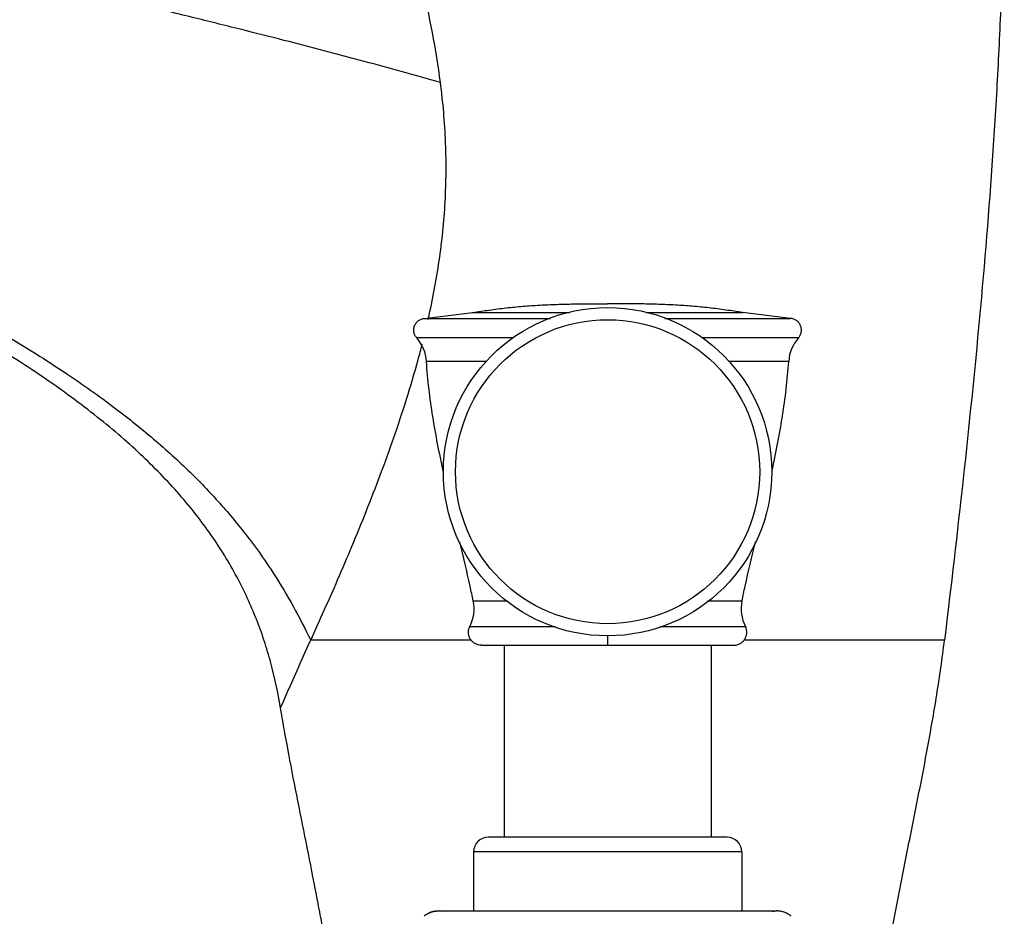
# Model space of a CAD drawing. Units: inches. Extents: x 5.1 to 16.3, y 5 to 13.
# Drawn here: x 13.4 to 15.9, y 6.9 to 9.2 of the extents above; entities that cross this region are included whole.
import ezdxf

# ---------------------------------------------------------------- set-up
doc = ezdxf.new("R2010")
doc.units = ezdxf.units.IN
doc.header["$LTSCALE"] = 1.21
doc.header["$MEASUREMENT"] = 0
doc.layers.get('0').update_dxf_attribs({"linetype": 'CONTINUOUS'})

msp = doc.modelspace()

# ---------------------------------------------------------------- linework, layer by layer
at = {"color": 7, "linetype": 'Continuous'}
for p, q in [((14.4096, 8.398), (14.5324, 8.4127)), ((15.3456, 8.398), (15.2229, 8.4127)), ((14.5546, 7.5616), (15.2006, 7.5616)), ((14.6126, 7.5616), (14.6126, 7.0704)), ((15.1426, 7.5616), (15.1426, 7.0704)), ((15.1834, 7.0704), (14.5719, 7.0704)), ((14.5346, 7.0331), (14.5346, 6.8816)), ((15.2206, 7.0331), (15.2206, 6.8816)), ((14.4452, 6.8816), (15.31, 6.8816)), ((14.4566, 6.8804), (14.4452, 6.8816)), ((15.2986, 6.8804), (15.31, 6.8816))]:
    msp.add_line(p, q, dxfattribs=at)
at = {"color": 9, "linetype": 'Continuous'}
for p, q in [((14.4096, 8.398), (14.7314, 8.398)), ((14.4187, 8.3951), (14.4191, 8.3972)), ((14.5324, 8.4127), (14.7799, 8.4127)), ((14.9754, 8.4127), (15.2229, 8.4127)), ((15.0238, 8.398), (15.3456, 8.398)), ((14.6361, 8.3481), (14.3893, 8.3481)), ((15.366, 8.3481), (15.1191, 8.3481)), ((14.5688, 8.2881), (14.4143, 8.2881)), ((15.3409, 8.2881), (15.1865, 8.2881)), ((14.5339, 7.6749), (14.6217, 7.6749)), ((15.1335, 7.6749), (15.2213, 7.6749)), ((14.5252, 7.6096), (14.7432, 7.6096)), ((15.012, 7.6096), (15.23, 7.6096)), ((14.8776, 7.5856), (14.8776, 7.5616)), ((14.5291, 7.5744), (14.118, 7.5744)), ((15.7394, 7.5744), (15.2262, 7.5744)), ((15.2206, 7.0331), (14.5346, 7.0331))]:
    msp.add_line(p, q, dxfattribs=at)
at = {"color": 7, "linetype": 'Continuous'}
msp.add_circle((14.8776, 8.0056), 0.42, dxfattribs=at)
at = {"color": 9, "linetype": 'Continuous'}
msp.add_circle((14.8776, 8.0056), 0.389, dxfattribs=at)
at = {"color": 7, "linetype": 'Continuous'}
for centre, radius, start, end in [((14.3145, 8.2817), 0.1, 3.6527, 41.6119), ((15.4407, 8.2817), 0.1, 138.3881, 176.3473), ((14.436, 7.6547), 0.1, 333.1866, 11.652), ((15.3193, 7.6547), 0.1, 168.348, 206.8134), ((14.5719, 7.0331), 0.0372, 90, 180), ((15.1834, 7.0331), 0.0372, 0, 90), ((14.4445, 6.826), 0.0555, 113.3494, 116.5949), ((14.4452, 6.8243), 0.0573, 100.1155, 113.2936), ((14.4453, 6.8239), 0.0576, 95.7716, 100.1271), ((14.4452, 6.8245), 0.057, 90.0101, 95.7756), ((15.31, 6.8245), 0.057, 84.2244, 89.9899), ((15.3099, 6.8239), 0.0576, 79.8729, 84.2284), ((15.31, 6.8243), 0.0573, 66.7064, 79.8845), ((15.3107, 6.826), 0.0555, 63.4051, 66.6506), ((14.4446, 6.8264), 0.0551, 128.3212, 131.1942), ((14.4439, 6.8274), 0.0539, 116.5803, 128.3282), ((15.3114, 6.8274), 0.0539, 51.6718, 63.4197), ((15.3106, 6.8264), 0.0551, 48.8058, 51.6788)]:
    msp.add_arc(centre, radius, start, end, dxfattribs=at)
at = {"color": 9, "linetype": 'Continuous'}
msp.add_arc((11.9605, 8.9584), 2.5219, 344.6881, 345.6108, dxfattribs=at)
at = {"color": 7, "linetype": 'Continuous'}
for points, knots in [([(15.7694, 10.874), (15.7869, 10.806), (15.8171, 10.6698), (15.8496, 10.464), (15.8713, 10.2584), (15.8822, 10.0871), (15.8877, 9.95), (15.8904, 9.8472), (15.8921, 9.7442), (15.8928, 9.6068), (15.891, 9.4348), (15.8851, 9.2283), (15.8756, 9.0215), (15.8587, 8.7456), (15.8305, 8.4006), (15.7881, 7.9872), (15.7559, 7.712), (15.7394, 7.5744)], [0, 0, 0, 0, 0.063467, 0.126148, 0.188391, 0.250447, 0.281461, 0.312487, 0.343534, 0.374604, 0.436816, 0.499128, 0.561537, 0.624037, 0.749254, 0.874639, 1, 1, 1, 1]), ([(14.041, 7.4014), (14.0345, 7.4403), (14.0222, 7.498), (13.9996, 7.5733), (13.9796, 7.6288), (13.9562, 7.6836), (13.9292, 7.7377), (13.8985, 7.7911), (13.8638, 7.844), (13.8251, 7.8964), (13.7666, 7.967), (13.6998, 8.0356), (13.6255, 8.1022), (13.5635, 8.1531), (13.4962, 8.204), (13.4236, 8.2548), (13.3454, 8.3058), (13.2614, 8.3568), (13.1715, 8.4081), (13.0754, 8.4597), (12.973, 8.5116), (12.8641, 8.564), (12.7485, 8.6169), (12.6259, 8.6704), (12.4963, 8.7245), (12.3594, 8.7793), (12.2151, 8.835), (12.0076, 8.9121), (11.7281, 9.0108), (11.498, 9.0873), (11.3776, 9.1264)], [0, 0, 0, 0, 0.035596, 0.053311, 0.071082, 0.089006, 0.107184, 0.125724, 0.144735, 0.164331, 0.184622, 0.22772, 0.250754, 0.274913, 0.300294, 0.326994, 0.355103, 0.38471, 0.415901, 0.448757, 0.483358, 0.519781, 0.558102, 0.598394, 0.640727, 0.685174, 0.731801, 0.780678, 0.885445, 1, 1, 1, 1]), ([(11.7733, 9.0328), (11.874, 8.9977), (12.0663, 8.9289), (12.3406, 8.8248), (12.5887, 8.7241), (12.8123, 8.6265), (13.0127, 8.5316), (13.1916, 8.4392), (13.3503, 8.3489), (13.4905, 8.2603), (13.6135, 8.1732), (13.7209, 8.0871), (13.8141, 8.0018), (13.8945, 7.9168), (13.9637, 7.832), (14.0232, 7.747), (14.0743, 7.6614), (14.1041, 7.6034), (14.118, 7.5744)], [0, 0, 0, 0, 0.113121, 0.216626, 0.311097, 0.397124, 0.475307, 0.546257, 0.610597, 0.668966, 0.722016, 0.770412, 0.814827, 0.855934, 0.894396, 0.930845, 0.96587, 1, 1, 1, 1]), ([(14.5324, 8.4127), (14.5466, 8.4151), (14.5751, 8.4196), (14.618, 8.4251), (14.661, 8.4293), (14.7042, 8.4322), (14.7474, 8.4341), (14.7907, 8.4351), (14.8341, 8.4355), (14.8631, 8.4356), (14.8776, 8.4356)], [0, 0, 0, 0, 0.124994, 0.249799, 0.37449, 0.49917, 0.62398, 0.749018, 0.874346, 1, 1, 1, 1]), ([(15.2229, 8.4127), (15.2086, 8.4151), (15.1801, 8.4196), (15.1372, 8.4251), (15.0942, 8.4293), (15.0511, 8.4322), (15.0079, 8.4341), (14.9645, 8.4351), (14.9211, 8.4355), (14.8921, 8.4356), (14.8776, 8.4356)], [0, 0, 0, 0, 0.124994, 0.249799, 0.37449, 0.49917, 0.62398, 0.749018, 0.874346, 1, 1, 1, 1]), ([(14.3893, 8.3481), (14.3874, 8.3502), (14.3851, 8.3537), (14.383, 8.3589), (14.382, 8.363), (14.3816, 8.3672), (14.3818, 8.3713), (14.3825, 8.3755), (14.3838, 8.3794), (14.3857, 8.3832), (14.388, 8.3867), (14.3908, 8.3898), (14.3941, 8.3925), (14.3976, 8.3947), (14.4027, 8.3969), (14.4069, 8.3978), (14.4096, 8.398)], [0, 0, 0, 0, 0.124737, 0.187359, 0.24994, 0.312423, 0.374854, 0.437361, 0.49996, 0.562578, 0.625126, 0.687576, 0.750024, 0.81257, 0.875186, 1, 1, 1, 1]), ([(15.366, 8.3481), (15.3678, 8.3502), (15.3701, 8.3537), (15.3722, 8.3589), (15.3732, 8.363), (15.3737, 8.3672), (15.3735, 8.3713), (15.3727, 8.3755), (15.3714, 8.3794), (15.3696, 8.3832), (15.3672, 8.3867), (15.3644, 8.3898), (15.3612, 8.3925), (15.3576, 8.3947), (15.3525, 8.3969), (15.3484, 8.3978), (15.3456, 8.398)], [0, 0, 0, 0, 0.124737, 0.187359, 0.24994, 0.312423, 0.374854, 0.437361, 0.49996, 0.562578, 0.625126, 0.687576, 0.750024, 0.81257, 0.875186, 1, 1, 1, 1]), ([(14.4572, 8.0073), (14.4471, 8.0536), (14.4333, 8.1234), (14.4202, 8.2172), (14.4158, 8.2644), (14.4143, 8.2881)], [0, 0, 0, 0, 0.500085, 0.749857, 1, 1, 1, 1]), ([(15.298, 8.0073), (15.3081, 8.0536), (15.322, 8.1234), (15.3351, 8.2172), (15.3394, 8.2644), (15.3409, 8.2881)], [0, 0, 0, 0, 0.500085, 0.749857, 1, 1, 1, 1]), ([(14.5339, 7.6749), (14.5313, 7.6875), (14.5205, 7.738), (14.5087, 7.7883), (14.4997, 7.826)], [0, 0, 0, 0, 0.249852, 1, 1, 1, 1]), ([(15.2213, 7.6749), (15.2239, 7.6875), (15.2347, 7.738), (15.2465, 7.7883), (15.2556, 7.826)], [0, 0, 0, 0, 0.249852, 1, 1, 1, 1]), ([(14.5546, 7.5616), (14.5518, 7.5616), (14.5462, 7.5623), (14.5383, 7.5655), (14.5315, 7.5705), (14.5262, 7.5772), (14.5227, 7.5849), (14.5215, 7.5919), (14.5216, 7.5975), (14.5225, 7.603), (14.5239, 7.6071), (14.5252, 7.6096)], [0, 0, 0, 0, 0.124869, 0.250001, 0.374898, 0.49974, 0.624868, 0.749795, 0.812301, 0.874879, 1, 1, 1, 1]), ([(15.2006, 7.5616), (15.2034, 7.5616), (15.209, 7.5623), (15.2169, 7.5655), (15.2238, 7.5705), (15.2291, 7.5772), (15.2325, 7.5849), (15.2338, 7.5919), (15.2336, 7.5975), (15.2327, 7.603), (15.2313, 7.6071), (15.23, 7.6096)], [0, 0, 0, 0, 0.124869, 0.250001, 0.374898, 0.49974, 0.624868, 0.749795, 0.812301, 0.874879, 1, 1, 1, 1]), ([(15.5532, 6.4461), (15.5543, 6.4699), (15.5575, 6.5055), (15.5627, 6.5528), (15.5684, 6.6), (15.5765, 6.659), (15.5874, 6.7295), (15.5994, 6.8), (15.6123, 6.8705), (15.6258, 6.941), (15.6444, 7.0352), (15.6682, 7.1529), (15.6957, 7.2939), (15.7203, 7.4342), (15.7338, 7.5278), (15.7394, 7.5744)], [0, 0, 0, 0, 0.062414, 0.093627, 0.124821, 0.18719, 0.249583, 0.312052, 0.37464, 0.437385, 0.500308, 0.62642, 0.752228, 0.876978, 1, 1, 1, 1]), ([(14.202, 6.4461), (14.2016, 6.4561), (14.2003, 6.4762), (14.198, 6.5013), (14.196, 6.5213), (14.1938, 6.5413), (14.1909, 6.5663), (14.1872, 6.5962), (14.1819, 6.6361), (14.1747, 6.6858), (14.1652, 6.7454), (14.1549, 6.805), (14.144, 6.8645), (14.1289, 6.944), (14.1091, 7.0435), (14.0851, 7.1629), (14.0619, 7.2821), (14.0477, 7.3617), (14.041, 7.4014)], [0, 0, 0, 0, 0.031114, 0.062255, 0.077828, 0.093396, 0.124519, 0.155629, 0.186734, 0.248945, 0.311195, 0.373518, 0.435944, 0.498499, 0.624044, 0.749845, 0.875343, 1, 1, 1, 1]), ([(14.4198, 6.8756), (14.4237, 6.8776), (14.4321, 6.8805), (14.4408, 6.8816), (14.4452, 6.8816)], [0, 0, 0, 0, 0.499802, 1, 1, 1, 1]), ([(15.3354, 6.8756), (15.3315, 6.8776), (15.3232, 6.8805), (15.3144, 6.8816), (15.31, 6.8816)], [0, 0, 0, 0, 0.499802, 1, 1, 1, 1])]:
    msp.add_open_spline(points, degree=3, knots=knots, dxfattribs=at)
at = {"color": 9, "linetype": 'Continuous'}
for points, knots in [([(14.4501, 9.0014), (14.4391, 9.0871), (14.4056, 9.2563), (14.346, 9.4625), (14.2929, 9.624), (14.2379, 9.781), (14.1807, 9.9342), (14.1236, 10.0833), (14.0705, 10.2211), (14.0127, 10.3726), (13.9617, 10.5093), (13.9356, 10.5807), (13.9281, 10.6014)], [0, 0, 0, 0, 0.153631, 0.306136, 0.381578, 0.456211, 0.602012, 0.672428, 0.740355, 0.864753, 0.960813, 1, 1, 1, 1]), ([(14.4501, 9.0014), (14.4177, 9.0108), (14.3527, 9.0291), (14.2194, 9.0656), (14.0809, 9.1018), (13.9344, 9.1388), (13.8119, 9.1692), (13.6776, 9.2022), (13.5292, 9.2383), (13.3644, 9.2782), (13.1052, 9.341), (12.7229, 9.4338), (12.1834, 9.5658), (11.7877, 9.6635), (11.5697, 9.7176)], [0, 0, 0, 0, 0.034105, 0.068222, 0.13973, 0.178741, 0.221001, 0.267319, 0.318501, 0.375356, 0.438691, 0.588031, 0.77298, 1, 1, 1, 1]), ([(14.4191, 8.3972), (14.4246, 8.4216), (14.4348, 8.4707), (14.4473, 8.5451), (14.4567, 8.6203), (14.4626, 8.6962), (14.4646, 8.7597), (14.4644, 8.8106), (14.4629, 8.8616), (14.4588, 8.9253), (14.4534, 8.9761), (14.4501, 9.0014)], [0, 0, 0, 0, 0.123341, 0.247347, 0.371915, 0.496969, 0.622399, 0.685227, 0.748114, 0.874015, 1, 1, 1, 1]), ([(14.118, 7.5744), (14.1415, 7.6257), (14.1772, 7.7055), (14.2242, 7.8157), (14.2607, 7.905), (14.2966, 7.9977), (14.3313, 8.0934), (14.3639, 8.1917), (14.3837, 8.2586), (14.3929, 8.2924)], [0, 0, 0, 0, 0.220022, 0.340851, 0.466592, 0.596066, 0.728501, 0.863294, 1, 1, 1, 1]), ([(14.041, 7.4014), (14.0482, 7.4179), (14.0736, 7.4757), (14.0992, 7.5334), (14.118, 7.5744)], [0, 0, 0, 0, 0.28486, 1, 1, 1, 1])]:
    msp.add_open_spline(points, degree=3, knots=knots, dxfattribs=at)

doc.saveas('drawing.dxf')
